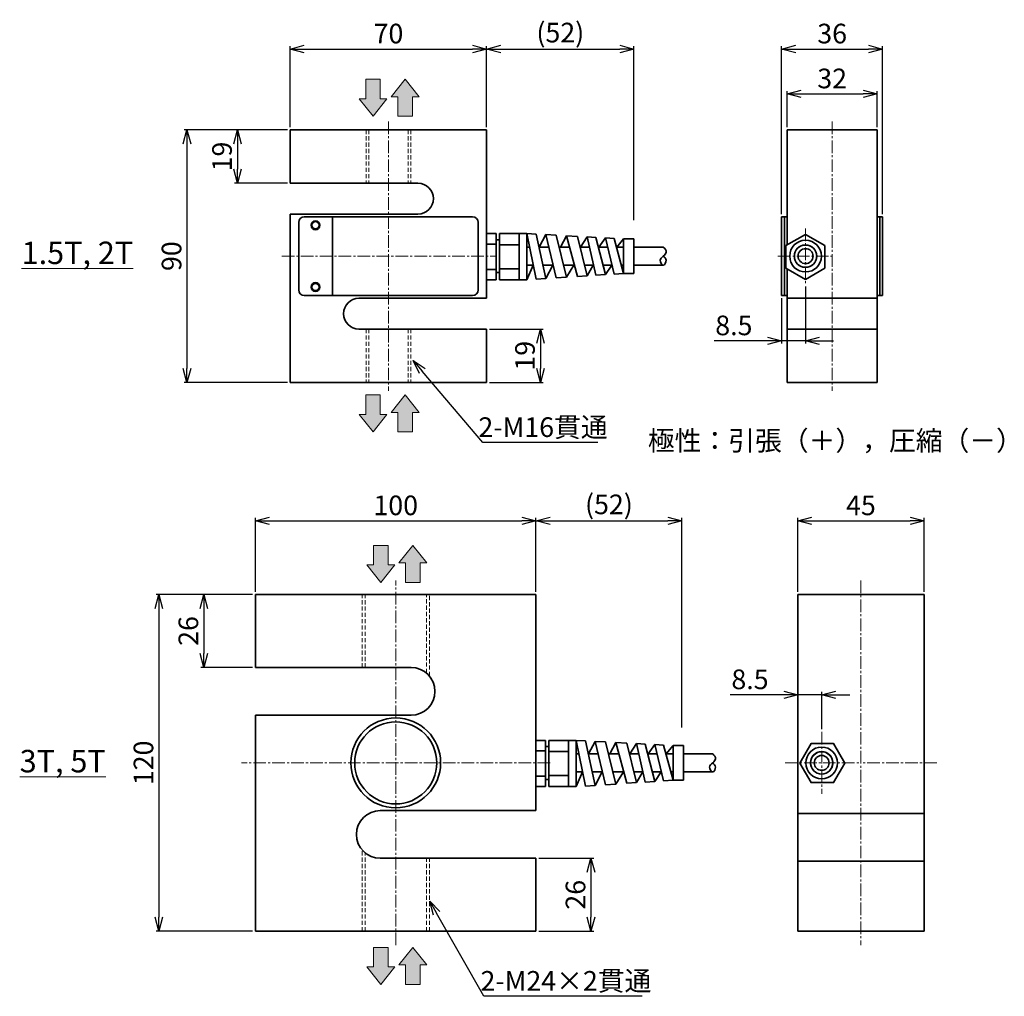
# Model space of a CAD drawing. Extents: x -1148 to -797, y -189 to 159.
import ezdxf

# ---------------------------------------------------------------- set-up
doc = ezdxf.new("R2010")
doc.units = 0
doc.header["$LTSCALE"] = 10
for name, pattern in [('AM_ISO09W050', [22.5, 12, -1.5, 3, -1.5, 3, -1.5]), ('CENTER2', [1.125, 0.75, -0.125, 0.125, -0.125]), ('DASHED2', [0.375, 0.25, -0.125])]:
    doc.linetypes.add(name, pattern=pattern)
doc.layers.get('0').update_dxf_attribs({"color": 3, "linetype": 'AM_ISO09W050', "lineweight": 30})
doc.layers.get('DEFPOINTS').update_dxf_attribs({"linetype": 'CONTINUOUS', "lineweight": 30})
for name, color, linetype, lineweight in [('CENTER', 1, 'CENTER2', 15), ('KAGESEN', 150, 'DASHED2', 15), ('SUNPOU', 2, 'CONTINUOUS', 15), ('WAKU', 7, 'CONTINUOUS', 35), ('寸法', 2, 'CONTINUOUS', 13)]:
    doc.layers.add(name, color=color, linetype=linetype, lineweight=lineweight)
doc.styles.get("Standard").update_dxf_attribs({"font": 'isocp.shx', "height": 7, "bigfont": 'extfont.shx'})
doc.dimstyles.new('A3WAKU', dxfattribs={"dimtxt": 4, "dimasz": 4, "dimexe": 0.5, "dimexo": 0.5, "dimgap": 0.5, "dimtad": 1, "dimdec": 0, "dimzin": 0, "dimdsep": 46, "dimtxsty": 'STANDARD', "dimblk1": 'OPEN', "dimblk2": 'OPEN', "dimsah": 1, "dimcen": 0, "dimadec": 0, "dimazin": 0, "dimtfac": 1, "dimtdec": 1, "dimtofl": 0, "dimtmove": 0, "dimatfit": 3, "dimldrblk": 'OPEN', "dimfxl": 1, "dimtolj": 1, "dimtzin": 0, "dimarcsym": 0})

# ---------------------------------------------------------------- blocks, each defined once
blk = doc.blocks.new('_Open30')
at = {"color": 0, "linetype": 'ByBlock', "lineweight": -2}
for p, q in [((-1, 0.268), (0, 0)), ((0, 0), (-1, -0.268)), ((0, 0), (-1, 0))]:
    blk.add_line(p, q, dxfattribs=at)
blk = doc.blocks.new('*D52')
at = {"layer": 'DEFPOINTS', "color": 0}
for p in [(-1063.58, -46.27), (-1082, -72.27), (-1063.58, -72.27)]:
    blk.add_point(p, dxfattribs=at)
at = {"layer": 'SUNPOU', "lineweight": -2}
for p, q in [((-1064.58, -46.27), (-1083, -46.27)), ((-1082, -51.27), (-1082, -67.27)), ((-1064.58, -72.27), (-1083, -72.27))]:
    blk.add_line(p, q, dxfattribs=at)
at = {"layer": 'SUNPOU', "lineweight": -2, "xscale": 5, "yscale": 5, "zscale": 5}
for p, rotation in [((-1082, -46.27), 90), ((-1082, -72.27), 270)]:
    blk.add_blockref('_Open30', p, dxfattribs=dict(at, rotation=rotation))
at = {"layer": 'SUNPOU', "insert": (-1087.5, -59.27), "char_height": 7, "attachment_point": 5, "rotation": 90}
blk.add_mtext('\\A1;26', dxfattribs=at)
blk = doc.blocks.new('*D53')
at = {"layer": 'DEFPOINTS', "color": 0}
for p in [(-1063.58, -46.27), (-1098, -166.27), (-1063.58, -166.27)]:
    blk.add_point(p, dxfattribs=at)
at = {"layer": 'SUNPOU', "lineweight": -2}
for p, q in [((-1064.58, -46.27), (-1099, -46.27)), ((-1098, -51.27), (-1098, -161.27)), ((-1064.58, -166.27), (-1099, -166.27))]:
    blk.add_line(p, q, dxfattribs=at)
at = {"layer": 'SUNPOU', "lineweight": -2, "xscale": 5, "yscale": 5, "zscale": 5}
for p, rotation in [((-1098, -46.27), 90), ((-1098, -166.27), 270)]:
    blk.add_blockref('_Open30', p, dxfattribs=dict(at, rotation=rotation))
at = {"layer": 'SUNPOU', "insert": (-1103.5, -106.27), "char_height": 7, "attachment_point": 5, "rotation": 90}
blk.add_mtext('\\A1;120', dxfattribs=at)
blk = doc.blocks.new('*D54')
at = {"layer": 'DEFPOINTS', "color": 0}
for p in [(-963.58, -140.27), (-963.58, -166.27), (-944, -166.27)]:
    blk.add_point(p, dxfattribs=at)
at = {"layer": 'SUNPOU', "lineweight": -2}
for p, q in [((-962.58, -140.27), (-943, -140.27)), ((-944, -145.27), (-944, -161.27)), ((-962.58, -166.27), (-943, -166.27))]:
    blk.add_line(p, q, dxfattribs=at)
at = {"layer": 'SUNPOU', "lineweight": -2, "xscale": 5, "yscale": 5, "zscale": 5}
for p, rotation in [((-944, -140.27), 90), ((-944, -166.27), 270)]:
    blk.add_blockref('_Open30', p, dxfattribs=dict(at, rotation=rotation))
at = {"layer": 'SUNPOU', "insert": (-949.5, -153.27), "char_height": 7, "attachment_point": 5, "rotation": 90}
blk.add_mtext('\\A1;26', dxfattribs=at)
blk = doc.blocks.new('*D55')
at = {"layer": 'DEFPOINTS', "color": 0}
for p in [(-963.58, -20), (-1063.58, -46.27), (-963.58, -46.27)]:
    blk.add_point(p, dxfattribs=at)
at = {"layer": 'SUNPOU', "lineweight": -2}
for p, q in [((-1063.58, -45.27), (-1063.58, -19)), ((-1058.58, -20), (-968.58, -20)), ((-963.58, -45.27), (-963.58, -19))]:
    blk.add_line(p, q, dxfattribs=at)
at = {"layer": 'SUNPOU', "lineweight": -2, "xscale": 5, "yscale": 5, "zscale": 5, "rotation": 180}
blk.add_blockref('_Open30', (-1063.58, -20), dxfattribs=at)
at = {"layer": 'SUNPOU', "lineweight": -2, "xscale": 5, "yscale": 5, "zscale": 5}
blk.add_blockref('_Open30', (-963.58, -20), dxfattribs=at)
at = {"layer": 'SUNPOU', "insert": (-1013.58, -14.5), "char_height": 7, "attachment_point": 5}
blk.add_mtext('\\A1;100', dxfattribs=at)
blk = doc.blocks.new('*D56')
at = {"layer": 'DEFPOINTS', "color": 0}
for p in [(-911.58, -20), (-963.58, -46.27), (-911.58, -94.64)]:
    blk.add_point(p, dxfattribs=at)
at = {"layer": 'SUNPOU', "lineweight": -2}
for p, q in [((-963.58, -45.27), (-963.58, -19)), ((-958.58, -20), (-916.58, -20)), ((-911.58, -93.64), (-911.58, -19))]:
    blk.add_line(p, q, dxfattribs=at)
at = {"layer": 'SUNPOU', "lineweight": -2, "xscale": 5, "yscale": 5, "zscale": 5, "rotation": 180}
blk.add_blockref('_Open30', (-963.58, -20), dxfattribs=at)
at = {"layer": 'SUNPOU', "lineweight": -2, "xscale": 5, "yscale": 5, "zscale": 5}
blk.add_blockref('_Open30', (-911.58, -20), dxfattribs=at)
at = {"layer": 'SUNPOU', "insert": (-937.58, -14.15), "char_height": 7, "attachment_point": 5}
blk.add_mtext('\\A1;(52)', dxfattribs=at)
blk = doc.blocks.new('*D57')
at = {"layer": 'DEFPOINTS', "color": 0}
for p in [(-825.25, -20), (-870.25, -46.27), (-825.25, -46.27)]:
    blk.add_point(p, dxfattribs=at)
at = {"layer": 'SUNPOU', "lineweight": -2}
for p, q in [((-870.25, -45.27), (-870.25, -19)), ((-865.25, -20), (-830.25, -20)), ((-825.25, -45.27), (-825.25, -19))]:
    blk.add_line(p, q, dxfattribs=at)
at = {"layer": 'SUNPOU', "lineweight": -2, "xscale": 5, "yscale": 5, "zscale": 5, "rotation": 180}
blk.add_blockref('_Open30', (-870.25, -20), dxfattribs=at)
at = {"layer": 'SUNPOU', "lineweight": -2, "xscale": 5, "yscale": 5, "zscale": 5}
blk.add_blockref('_Open30', (-825.25, -20), dxfattribs=at)
at = {"layer": 'SUNPOU', "insert": (-847.75, -14.5), "char_height": 7, "attachment_point": 5}
blk.add_mtext('\\A1;45', dxfattribs=at)
blk = doc.blocks.new('*D58')
at = {"layer": 'DEFPOINTS', "color": 0}
for p in [(-870.25, -82), (-870.25, -95.26), (-861.75, -95.26)]:
    blk.add_point(p, dxfattribs=at)
at = {"layer": 'SUNPOU', "lineweight": -2}
for p, q in [((-875.25, -82), (-894.34, -82)), ((-870.25, -94.26), (-870.25, -81)), ((-861.75, -82), (-870.25, -82)), ((-861.75, -94.26), (-861.75, -81)), ((-856.75, -82), (-851.75, -82))]:
    blk.add_line(p, q, dxfattribs=at)
at = {"layer": 'SUNPOU', "lineweight": -2, "xscale": 5, "yscale": 5, "zscale": 5}
blk.add_blockref('_Open30', (-870.25, -82), dxfattribs=at)
at = {"layer": 'SUNPOU', "lineweight": -2, "xscale": 5, "yscale": 5, "zscale": 5, "rotation": 180}
blk.add_blockref('_Open30', (-861.75, -82), dxfattribs=at)
at = {"layer": 'SUNPOU', "insert": (-887.3, -76.5), "char_height": 7, "attachment_point": 5}
blk.add_mtext('\\A1;8.5', dxfattribs=at)
blk = doc.blocks.new('*D59')
at = {"layer": 'DEFPOINTS', "color": 0}
for p in [(-1002.36, -153.98), (-1001.48, -155.53)]:
    blk.add_point(p, dxfattribs=at)
at = {"layer": 'SUNPOU', "lineweight": -2}
for p, q in [((-982.12, -189.45), (-999, -159.87)), ((-925.69, -189.45), (-982.12, -189.45))]:
    blk.add_line(p, q, dxfattribs=at)
at = {"layer": 'SUNPOU', "lineweight": -2, "xscale": 5, "yscale": 5, "zscale": 5, "rotation": 119.710423977837}
blk.add_blockref('_Open30', (-1001.48, -155.53), dxfattribs=at)
at = {"layer": 'SUNPOU', "insert": (-952.91, -183.95), "char_height": 7, "attachment_point": 5}
blk.add_mtext('\\A1;2-M24×2貫通', dxfattribs=at)
blk = doc.blocks.new('*D60')
at = {"layer": 'DEFPOINTS', "color": 0}
for p in [(-1051.17, 119.31), (-1070, 100.31), (-1051.17, 100.31)]:
    blk.add_point(p, dxfattribs=at)
at = {"layer": 'SUNPOU', "lineweight": -2}
for p, q in [((-1052.17, 119.31), (-1071, 119.31)), ((-1070, 114.31), (-1070, 105.31)), ((-1052.17, 100.31), (-1071, 100.31))]:
    blk.add_line(p, q, dxfattribs=at)
at = {"layer": 'SUNPOU', "lineweight": -2, "xscale": 5, "yscale": 5, "zscale": 5}
for p, rotation in [((-1070, 119.31), 90), ((-1070, 100.31), 270)]:
    blk.add_blockref('_Open30', p, dxfattribs=dict(at, rotation=rotation))
at = {"layer": 'SUNPOU', "insert": (-1075.5, 109.81), "char_height": 7, "attachment_point": 5, "rotation": 90}
blk.add_mtext('\\A1;19', dxfattribs=at)
blk = doc.blocks.new('*D61')
at = {"layer": 'DEFPOINTS', "color": 0}
for p in [(-1051.17, 119.31), (-1088, 29.31), (-1051.17, 29.31)]:
    blk.add_point(p, dxfattribs=at)
at = {"layer": 'SUNPOU', "lineweight": -2}
for p, q in [((-1052.17, 119.31), (-1089, 119.31)), ((-1088, 114.31), (-1088, 34.31)), ((-1052.17, 29.31), (-1089, 29.31))]:
    blk.add_line(p, q, dxfattribs=at)
at = {"layer": 'SUNPOU', "lineweight": -2, "xscale": 5, "yscale": 5, "zscale": 5}
for p, rotation in [((-1088, 119.31), 90), ((-1088, 29.31), 270)]:
    blk.add_blockref('_Open30', p, dxfattribs=dict(at, rotation=rotation))
at = {"layer": 'SUNPOU', "insert": (-1093.5, 74.31), "char_height": 7, "attachment_point": 5, "rotation": 90}
blk.add_mtext('\\A1;90', dxfattribs=at)
blk = doc.blocks.new('*D62')
at = {"layer": 'DEFPOINTS', "color": 0}
for p in [(-981.17, 148.13), (-1051.17, 119.31), (-981.17, 119.31)]:
    blk.add_point(p, dxfattribs=at)
at = {"layer": 'SUNPOU', "lineweight": -2}
for p, q in [((-1051.17, 120.31), (-1051.17, 149.13)), ((-1046.17, 148.13), (-986.17, 148.13)), ((-981.17, 120.31), (-981.17, 149.13))]:
    blk.add_line(p, q, dxfattribs=at)
at = {"layer": 'SUNPOU', "lineweight": -2, "xscale": 5, "yscale": 5, "zscale": 5, "rotation": 180}
blk.add_blockref('_Open30', (-1051.17, 148.13), dxfattribs=at)
at = {"layer": 'SUNPOU', "lineweight": -2, "xscale": 5, "yscale": 5, "zscale": 5}
blk.add_blockref('_Open30', (-981.17, 148.13), dxfattribs=at)
at = {"layer": 'SUNPOU', "insert": (-1016.17, 153.63), "char_height": 7, "attachment_point": 5}
blk.add_mtext('\\A1;70', dxfattribs=at)
blk = doc.blocks.new('*D63')
at = {"layer": 'DEFPOINTS', "color": 0}
for p in [(-928.65, 148.13), (-981.17, 119.31), (-928.65, 86.13)]:
    blk.add_point(p, dxfattribs=at)
at = {"layer": 'SUNPOU', "lineweight": -2}
for p, q in [((-981.17, 120.31), (-981.17, 149.13)), ((-976.17, 148.13), (-933.65, 148.13)), ((-928.65, 87.13), (-928.65, 149.13))]:
    blk.add_line(p, q, dxfattribs=at)
at = {"layer": 'SUNPOU', "lineweight": -2, "xscale": 5, "yscale": 5, "zscale": 5, "rotation": 180}
blk.add_blockref('_Open30', (-981.17, 148.13), dxfattribs=at)
at = {"layer": 'SUNPOU', "lineweight": -2, "xscale": 5, "yscale": 5, "zscale": 5}
blk.add_blockref('_Open30', (-928.65, 148.13), dxfattribs=at)
at = {"layer": 'SUNPOU', "insert": (-954.91, 153.98), "char_height": 7, "attachment_point": 5}
blk.add_mtext('\\A1;(52)', dxfattribs=at)
blk = doc.blocks.new('*D64')
at = {"layer": 'DEFPOINTS', "color": 0}
for p in [(-981.17, 48.31), (-981.17, 29.31), (-962, 29.31)]:
    blk.add_point(p, dxfattribs=at)
at = {"layer": 'SUNPOU', "lineweight": -2}
for p, q in [((-980.17, 48.31), (-961, 48.31)), ((-962, 43.31), (-962, 34.31)), ((-980.17, 29.31), (-961, 29.31))]:
    blk.add_line(p, q, dxfattribs=at)
at = {"layer": 'SUNPOU', "lineweight": -2, "xscale": 5, "yscale": 5, "zscale": 5}
for p, rotation in [((-962, 48.31), 90), ((-962, 29.31), 270)]:
    blk.add_blockref('_Open30', p, dxfattribs=dict(at, rotation=rotation))
at = {"layer": 'SUNPOU', "insert": (-967.5, 38.81), "char_height": 7, "attachment_point": 5, "rotation": 90}
blk.add_mtext('\\A1;19', dxfattribs=at)
blk = doc.blocks.new('*D65')
at = {"layer": 'DEFPOINTS', "color": 0}
for p in [(-842.01, 132.13), (-874.01, 119.31), (-842.01, 119.31)]:
    blk.add_point(p, dxfattribs=at)
at = {"layer": 'SUNPOU', "lineweight": -2}
for p, q in [((-874.01, 120.31), (-874.01, 133.13)), ((-869.01, 132.13), (-847.01, 132.13)), ((-842.01, 120.31), (-842.01, 133.13))]:
    blk.add_line(p, q, dxfattribs=at)
at = {"layer": 'SUNPOU', "lineweight": -2, "xscale": 5, "yscale": 5, "zscale": 5, "rotation": 180}
blk.add_blockref('_Open30', (-874.01, 132.13), dxfattribs=at)
at = {"layer": 'SUNPOU', "lineweight": -2, "xscale": 5, "yscale": 5, "zscale": 5}
blk.add_blockref('_Open30', (-842.01, 132.13), dxfattribs=at)
at = {"layer": 'SUNPOU', "insert": (-858.01, 137.63), "char_height": 7, "attachment_point": 5}
blk.add_mtext('\\A1;32', dxfattribs=at)
blk = doc.blocks.new('*D66')
at = {"layer": 'DEFPOINTS', "color": 0}
for p in [(-840.01, 148.13), (-876.01, 88.31), (-840.01, 88.31)]:
    blk.add_point(p, dxfattribs=at)
at = {"layer": 'SUNPOU', "lineweight": -2}
for p, q in [((-876.01, 89.31), (-876.01, 149.13)), ((-871.01, 148.13), (-845.01, 148.13)), ((-840.01, 89.31), (-840.01, 149.13))]:
    blk.add_line(p, q, dxfattribs=at)
at = {"layer": 'SUNPOU', "lineweight": -2, "xscale": 5, "yscale": 5, "zscale": 5, "rotation": 180}
blk.add_blockref('_Open30', (-876.01, 148.13), dxfattribs=at)
at = {"layer": 'SUNPOU', "lineweight": -2, "xscale": 5, "yscale": 5, "zscale": 5}
blk.add_blockref('_Open30', (-840.01, 148.13), dxfattribs=at)
at = {"layer": 'SUNPOU', "insert": (-858.01, 153.63), "char_height": 7, "attachment_point": 5}
blk.add_mtext('\\A1;36', dxfattribs=at)
blk = doc.blocks.new('*D67')
at = {"layer": 'DEFPOINTS', "color": 0}
for p in [(-867.51, 64.48), (-876.01, 60.31), (-876.01, 44.13)]:
    blk.add_point(p, dxfattribs=at)
at = {"layer": 'SUNPOU', "lineweight": -2}
for p, q in [((-867.51, 63.48), (-867.51, 43.13)), ((-876.01, 59.31), (-876.01, 43.13)), ((-881.01, 44.13), (-900.1, 44.13)), ((-867.51, 44.13), (-876.01, 44.13)), ((-862.51, 44.13), (-857.51, 44.13))]:
    blk.add_line(p, q, dxfattribs=at)
at = {"layer": 'SUNPOU', "lineweight": -2, "xscale": 5, "yscale": 5, "zscale": 5}
blk.add_blockref('_Open30', (-876.01, 44.13), dxfattribs=at)
at = {"layer": 'SUNPOU', "lineweight": -2, "xscale": 5, "yscale": 5, "zscale": 5, "rotation": 180}
blk.add_blockref('_Open30', (-867.51, 44.13), dxfattribs=at)
at = {"layer": 'SUNPOU', "insert": (-893.05, 49.63), "char_height": 7, "attachment_point": 5}
blk.add_mtext('\\A1;8.5', dxfattribs=at)
blk = doc.blocks.new('*D68')
at = {"layer": 'DEFPOINTS', "color": 0}
for p in [(-1008.51, 38.54), (-1007.35, 37.17)]:
    blk.add_point(p, dxfattribs=at)
at = {"layer": 'SUNPOU', "lineweight": -2}
for p, q in [((-982.58, 7.87), (-1004.13, 33.35)), ((-941.55, 7.87), (-982.58, 7.87))]:
    blk.add_line(p, q, dxfattribs=at)
at = {"layer": 'SUNPOU', "lineweight": -2, "xscale": 5, "yscale": 5, "zscale": 5, "rotation": 130.213970632356}
blk.add_blockref('_Open30', (-1007.35, 37.17), dxfattribs=at)
at = {"layer": 'SUNPOU', "insert": (-961.07, 13.37), "char_height": 7, "attachment_point": 5}
blk.add_mtext('\\A1;2-M16貫通', dxfattribs=at)

msp = doc.modelspace()

# ---------------------------------------------------------------- hatches: boundary and pattern name
at = {"layer": 'SUNPOU', "ltscale": 0.6}
h = msp.add_hatch(color=256, dxfattribs=at)
h.paths.add_polyline_path([(-1024.2531, 130.4054), (-1026.6272, 130.4054), (-1021.665, 124.1764), (-1016.7028, 130.4054), (-1019.0769, 130.4054), (-1019.0769, 137.3488), (-1024.2531, 137.3488)])
h.paths.add_polyline_path([(-1012.8101, 131.1198), (-1012.8101, 124.1764), (-1007.6338, 124.1764), (-1007.6338, 131.1198), (-1005.2597, 131.1198), (-1010.2219, 137.3488), (-1015.1842, 131.1198)])
h = msp.add_hatch(color=256, dxfattribs=at)
h.paths.add_polyline_path([(-1019.0769, 24.8304), (-1024.2531, 24.8304), (-1024.2531, 17.8871), (-1026.6272, 17.8871), (-1021.665, 11.6581), (-1016.7028, 17.8871), (-1019.0769, 17.8871)])
h.paths.add_polyline_path([(-1015.1842, 18.6015), (-1012.8101, 18.6015), (-1012.8101, 11.6581), (-1007.6338, 11.6581), (-1007.6338, 18.6015), (-1005.2597, 18.6015), (-1010.2219, 24.8304)])
h = msp.add_hatch(color=256, dxfattribs=at)
h.paths.add_polyline_path([(-1016.324, -28.7795), (-1021.5003, -28.7795), (-1021.5003, -35.7228), (-1023.8744, -35.7228), (-1018.9122, -41.9518), (-1013.9499, -35.7228), (-1016.324, -35.7228)])
h.paths.add_polyline_path([(-1004.881, -35.0085), (-1002.5069, -35.0085), (-1007.4691, -28.7795), (-1012.4313, -35.0085), (-1010.0572, -35.0085), (-1010.0572, -41.9518), (-1004.881, -41.9518)])
h = msp.add_hatch(color=256, dxfattribs=at)
h.paths.add_polyline_path([(-1018.9122, -185.2265), (-1013.9499, -178.9975), (-1016.324, -178.9975), (-1016.324, -172.0542), (-1021.5003, -172.0542), (-1021.5003, -178.9975), (-1023.8744, -178.9975)])
h.paths.add_polyline_path([(-1010.0572, -185.2265), (-1004.881, -185.2265), (-1004.881, -178.2832), (-1002.5069, -178.2832), (-1007.4691, -172.0542), (-1012.4313, -178.2832), (-1010.0572, -178.2832)])

# ---------------------------------------------------------------- linework, layer by layer
at = {"layer": 'CENTER', "ltscale": 0.6}
for p, q in [((-1016.1737, 122.3078), (-1016.1737, 26.3078)), ((-858.0096, 122.3078), (-858.0096, 26.3078)), ((-867.5096, 84.1312), (-867.5096, 64.4843)), ((-1054.1737, 74.3078), (-978.1737, 74.3078)), ((-877.333, 74.3078), (-857.6861, 74.3078)), ((-1013.581, -171.2747), (-1013.581, -41.2747)), ((-847.7502, -41.2747), (-847.7502, -171.2747)), ((-861.7502, -95.258), (-861.7502, -117.2915)), ((-958.581, -106.2747), (-1068.581, -106.2747)), ((-874.767, -106.2747), (-847.7502, -106.2747)), ((-820.7334, -106.2747), (-847.7502, -106.2747))]:
    msp.add_line(p, q, dxfattribs=at)
at = {"layer": 'KAGESEN', "ltscale": 0.6}
for p, q in [((-1024.1737, 119.3078), (-1024.1737, 100.3078)), ((-1023.1746, 119.3078), (-1023.1746, 100.3078)), ((-1009.1729, 119.3078), (-1009.1729, 100.3078)), ((-1008.1737, 119.3078), (-1008.1737, 100.3078)), ((-1024.1737, 48.3078), (-1024.1737, 29.3078)), ((-1023.1746, 48.3078), (-1023.1746, 29.3078)), ((-1009.1729, 48.3078), (-1009.1729, 29.3078)), ((-1008.1737, 48.3078), (-1008.1737, 29.3078)), ((-1025.581, -72.2747), (-1025.581, -46.2747)), ((-1024.5081, -72.2747), (-1024.5081, -46.2747)), ((-1002.6539, -74.2328), (-1002.6539, -46.2747)), ((-1001.581, -75.2975), (-1001.581, -46.2747)), ((-1025.581, -166.2747), (-1025.581, -137.252)), ((-1024.5081, -166.2747), (-1024.5081, -138.3167)), ((-1002.6539, -166.2747), (-1002.6539, -140.2747)), ((-1001.581, -166.2747), (-1001.581, -140.2747))]:
    msp.add_line(p, q, dxfattribs=at)
at = {"layer": 'WAKU', "ltscale": 0.6}
for p, q in [((-1051.1737, 119.3078), (-981.1737, 119.3078)), ((-1051.1737, 119.3078), (-1051.1737, 100.3078)), ((-981.1737, 119.3078), (-981.1737, 59.3078)), ((-874.0096, 119.3078), (-842.0096, 119.3078)), ((-874.0096, 78.3373), (-874.0096, 119.3078)), ((-842.0096, 119.3078), (-842.0096, 29.3078)), ((-1051.1737, 100.3078), (-1005.6737, 100.3078)), ((-1051.1737, 89.3078), (-1051.1737, 29.3078)), ((-1005.6737, 89.3078), (-1051.1737, 89.3078)), ((-986.1737, 88.3078), (-1046.1737, 88.3078)), ((-1036.1737, 88.3078), (-1036.1737, 60.3078)), ((-874.0096, 88.3078), (-876.0096, 88.3078)), ((-876.0096, 88.3078), (-876.0096, 60.3078)), ((-875.0096, 88.3078), (-875.0096, 60.3078)), ((-842.0096, 88.3078), (-840.0096, 88.3078)), ((-841.0096, 88.3078), (-841.0096, 60.3078)), ((-840.0096, 88.3078), (-840.0096, 60.3078)), ((-1048.1737, 86.3078), (-1048.1737, 62.3078)), ((-984.1737, 86.3078), (-984.1737, 62.3078)), ((-977.7378, 82.331), (-981.1737, 82.331)), ((-977.7378, 80.9566), (-977.7378, 82.331)), ((-977.7378, 80.9566), (-977.7378, 74.0873)), ((-977.7378, 80.9566), (-977.7378, 79.7031)), ((-976.6285, 82.331), (-966.7982, 82.331)), ((-976.6285, 80.1745), (-976.6285, 82.331)), ((-969.5964, 82.331), (-969.5964, 65.8437)), ((-966.7982, 82.331), (-969.5964, 82.331)), ((-966.7982, 82.331), (-966.7982, 68.5367)), ((-966.7982, 82.331), (-963.4851, 66.0651)), ((-966.7982, 82.331), (-966.7982, 65.8437)), ((-966.7982, 82.331), (-963.4851, 82.152)), ((-966.7982, 82.331), (-966.7982, 82.331)), ((-966.7982, 82.331), (-966.7982, 82.331)), ((-963.4851, 82.152), (-960.1121, 66.2905)), ((-960.1121, 81.9697), (-962.4187, 77.5405)), ((-960.1121, 81.9697), (-956.4325, 66.5364)), ((-960.1121, 81.9697), (-956.4325, 81.7709)), ((-956.4325, 81.7709), (-952.7529, 66.7823)), ((-952.7529, 81.572), (-954.8994, 77.5405)), ((-952.7529, 81.572), (-948.8309, 67.0445)), ((-952.7529, 81.572), (-948.8309, 81.3601)), ((-948.8309, 81.3601), (-945.3046, 67.2801)), ((-945.3046, 81.1695), (-947.7655, 77.5405)), ((-945.3046, 81.1695), (-942.2383, 67.485)), ((-945.3046, 81.1695), (-942.2383, 81.0039)), ((-942.2383, 81.0039), (-938.8011, 67.7147)), ((-938.8011, 80.8181), (-941.2259, 77.5405)), ((-938.8011, 80.8181), (-935.7348, 67.9197)), ((-938.8011, 80.8181), (-935.7348, 80.6524)), ((-978.7676, 78.5896), (-981.1737, 78.5896)), ((-977.7378, 78.5896), (-978.7676, 78.5896)), ((-977.7378, 80.1745), (-976.6285, 80.1745)), ((-976.6285, 80.1745), (-976.6285, 68.4411)), ((-976.6285, 80.1745), (-976.6285, 80.1745)), ((-976.6285, 80.1745), (-976.6285, 80.1745)), ((-976.6285, 80.1745), (-976.6285, 80.1745)), ((-976.6285, 78.335), (-974.2103, 78.335)), ((-974.2103, 78.335), (-969.5964, 78.335)), ((-966.7982, 77.5405), (-965.7415, 77.5405)), ((-962.4187, 77.5405), (-958.9585, 77.5405)), ((-955.2917, 77.5405), (-954.8994, 77.5405)), ((-954.8994, 77.5405), (-951.55, 77.5405)), ((-947.7655, 77.5405), (-944.3919, 77.5405)), ((-941.2259, 77.5405), (-937.9123, 77.5405)), ((-935.7348, 80.6524), (-932.3363, 68.1468)), ((-934.7617, 77.5405), (-932.3363, 80.4688)), ((-934.7617, 77.5405), (-932.3363, 77.5405)), ((-932.3363, 80.4688), (-932.3363, 74.3078)), ((-928.6487, 80.4688), (-932.3363, 80.4688)), ((-928.6487, 74.3078), (-928.6487, 80.4688)), ((-928.6487, 77.5405), (-918.1972, 77.5405)), ((-874.5045, 78.0516), (-874.5045, 70.0387)), ((-977.7378, 67.2181), (-977.7378, 74.0873)), ((-932.3363, 68.1468), (-932.3363, 74.3078)), ((-928.6487, 74.3078), (-928.6487, 68.1468)), ((-964.5812, 71.075), (-966.7982, 65.8437)), ((-966.7982, 71.075), (-964.5812, 71.075)), ((-961.2109, 71.075), (-957.609, 71.075)), ((-960.1121, 66.2905), (-957.609, 71.075)), ((-953.9072, 71.075), (-950.0336, 71.075)), ((-952.7529, 66.7823), (-950.0336, 71.075)), ((-946.3646, 71.075), (-943.1434, 71.075)), ((-945.3046, 67.2801), (-943.1434, 71.075)), ((-939.7907, 71.075), (-936.5988, 71.075)), ((-938.8011, 67.7147), (-936.5988, 71.075)), ((-933.267, 71.075), (-932.3363, 71.075)), ((-928.6487, 71.075), (-918.1972, 71.075)), ((-978.7676, 69.5851), (-981.1737, 69.5851)), ((-977.7378, 69.5851), (-978.7676, 69.5851)), ((-977.7378, 67.2181), (-977.7378, 68.4716)), ((-977.7378, 68.4411), (-976.6285, 68.4411)), ((-977.7378, 67.2181), (-977.7378, 65.8437)), ((-976.6285, 69.7875), (-974.2103, 69.7875)), ((-976.6285, 68.4411), (-976.6285, 65.8437)), ((-974.2103, 69.7875), (-969.5964, 69.7875)), ((-966.7982, 68.5367), (-966.7982, 68.4411)), ((-966.7982, 68.5367), (-966.7982, 68.5367)), ((-966.7982, 68.5367), (-966.7982, 65.8437)), ((-956.4325, 66.5364), (-952.7529, 66.7823)), ((-948.8309, 67.0445), (-945.3046, 67.2801)), ((-942.2383, 67.485), (-938.8011, 67.7147)), ((-935.7348, 67.9197), (-932.3363, 68.1468)), ((-928.6487, 68.1468), (-932.3363, 68.1468)), ((-874.0096, 29.3078), (-874.0096, 69.753)), ((-977.7378, 65.8437), (-981.1737, 65.8437)), ((-976.6285, 65.8437), (-966.7982, 65.8437)), ((-963.4851, 66.0651), (-960.1121, 66.2905)), ((-1046.1737, 60.3078), (-986.1737, 60.3078)), ((-874.0096, 60.3078), (-876.0096, 60.3078)), ((-842.0096, 60.3078), (-840.0096, 60.3078)), ((-1026.6737, 59.3078), (-981.1737, 59.3078)), ((-874.0096, 59.3078), (-842.0096, 59.3078)), ((-981.1737, 48.3078), (-1026.6737, 48.3078)), ((-981.1737, 29.3078), (-981.1737, 48.3078)), ((-874.0096, 48.3078), (-842.0096, 48.3078)), ((-981.1737, 29.3078), (-1051.1737, 29.3078)), ((-842.0096, 29.3078), (-874.0096, 29.3078)), ((-963.581, -46.2747), (-1063.581, -46.2747)), ((-1063.581, -72.2747), (-1063.581, -46.2747)), ((-963.581, -123.2747), (-963.581, -46.2747)), ((-870.2502, -46.2747), (-870.2502, -166.2747)), ((-825.2502, -46.2747), (-870.2502, -46.2747)), ((-825.2502, -166.2747), (-825.2502, -46.2747)), ((-1008.081, -72.2747), (-1063.581, -72.2747)), ((-1063.581, -166.2747), (-1063.581, -89.2747)), ((-1008.081, -89.2747), (-1063.581, -89.2747)), ((-963.581, -115.8651), (-963.581, -96.6844)), ((-960.145, -98.2515), (-963.5809, -98.2515)), ((-960.145, -99.626), (-960.145, -98.2515)), ((-959.0357, -98.2515), (-949.2054, -98.2515)), ((-959.0357, -100.4081), (-959.0357, -98.2515)), ((-952.0036, -98.2515), (-952.0036, -114.7388)), ((-949.2054, -98.2515), (-952.0036, -98.2515)), ((-949.2054, -98.2515), (-949.2054, -112.0458)), ((-949.2054, -98.2515), (-945.8923, -114.5174)), ((-949.2054, -98.2515), (-949.2054, -114.7388)), ((-949.2054, -98.2515), (-945.8923, -98.4306)), ((-949.2054, -98.2515), (-949.2054, -98.2515)), ((-949.2054, -98.2515), (-949.2054, -98.2515)), ((-960.145, -99.626), (-960.145, -106.4952)), ((-960.145, -99.626), (-960.145, -100.8795)), ((-960.145, -100.4081), (-959.0357, -100.4081)), ((-959.0357, -100.4081), (-959.0357, -112.1414)), ((-959.0357, -100.4081), (-959.0357, -100.4081)), ((-959.0357, -100.4081), (-959.0357, -100.4081)), ((-959.0357, -100.4081), (-959.0357, -100.4081)), ((-945.8923, -98.4306), (-942.5194, -114.292)), ((-942.5194, -98.6128), (-944.8259, -103.042)), ((-942.5194, -98.6128), (-938.8398, -114.0461)), ((-942.5194, -98.6128), (-938.8398, -98.8117)), ((-938.8398, -98.8117), (-935.1602, -113.8002)), ((-935.1602, -99.0105), (-937.3066, -103.042)), ((-935.1602, -99.0105), (-931.2381, -113.5381)), ((-935.1602, -99.0105), (-931.2381, -99.2224)), ((-931.2381, -99.2224), (-927.7118, -113.3024)), ((-927.7118, -99.413), (-930.1728, -103.042)), ((-927.7118, -99.413), (-924.6455, -113.0975)), ((-927.7118, -99.413), (-924.6455, -99.5787)), ((-924.6455, -99.5787), (-921.2083, -112.8678)), ((-921.2083, -99.7644), (-923.6331, -103.042)), ((-921.2083, -99.7644), (-918.142, -112.6629)), ((-921.2083, -99.7644), (-918.142, -99.9301)), ((-918.142, -99.9301), (-914.7436, -112.4357)), ((-917.1689, -103.042), (-914.7436, -100.1138)), ((-914.7436, -100.1138), (-914.7436, -106.2747)), ((-911.0559, -100.1138), (-914.7436, -100.1138)), ((-911.0559, -106.2747), (-911.0559, -100.1138)), ((-961.1749, -101.9929), (-963.5809, -101.9929)), ((-960.145, -101.9929), (-961.1749, -101.9929)), ((-959.0357, -102.2475), (-956.6176, -102.2475)), ((-956.6176, -102.2475), (-952.0036, -102.2475)), ((-949.2054, -103.042), (-948.1487, -103.042)), ((-944.8259, -103.042), (-941.3658, -103.042)), ((-937.6989, -103.042), (-937.3066, -103.042)), ((-937.3066, -103.042), (-933.9572, -103.042)), ((-930.1728, -103.042), (-926.7992, -103.042)), ((-923.6331, -103.042), (-920.3195, -103.042)), ((-917.1689, -103.042), (-914.7436, -103.042)), ((-911.0559, -103.042), (-900.6044, -103.042)), ((-960.145, -113.3644), (-960.145, -106.4952)), ((-914.7436, -112.4357), (-914.7436, -106.2747)), ((-911.0559, -106.2747), (-911.0559, -112.4357)), ((-961.1749, -110.9974), (-963.5809, -110.9974)), ((-960.145, -110.9974), (-961.1749, -110.9974)), ((-960.145, -113.3644), (-960.145, -112.1109)), ((-960.145, -112.1414), (-959.0357, -112.1414)), ((-959.0357, -110.795), (-956.6176, -110.795)), ((-959.0357, -112.1414), (-959.0357, -114.7388)), ((-956.6176, -110.795), (-952.0036, -110.795)), ((-946.9884, -109.5075), (-949.2054, -114.7388)), ((-949.2054, -109.5075), (-946.9884, -109.5075)), ((-949.2054, -112.0458), (-949.2054, -112.1414)), ((-949.2054, -112.0458), (-949.2054, -112.0458)), ((-949.2054, -112.0458), (-949.2054, -114.7388)), ((-943.6181, -109.5075), (-940.0162, -109.5075)), ((-942.5194, -114.292), (-940.0162, -109.5075)), ((-936.3144, -109.5075), (-932.4408, -109.5075)), ((-935.1602, -113.8002), (-932.4408, -109.5075)), ((-928.7719, -109.5075), (-925.5507, -109.5075)), ((-927.7118, -113.3024), (-925.5507, -109.5075)), ((-922.1979, -109.5075), (-919.006, -109.5075)), ((-921.2083, -112.8678), (-919.006, -109.5075)), ((-915.6742, -109.5075), (-914.7436, -109.5075)), ((-911.0559, -109.5075), (-900.6044, -109.5075)), ((-960.145, -114.7388), (-963.5809, -114.7388)), ((-960.145, -113.3644), (-960.145, -114.7388)), ((-959.0357, -114.7388), (-949.2054, -114.7388)), ((-945.8923, -114.5174), (-942.5194, -114.292)), ((-938.8398, -114.0461), (-935.1602, -113.8002)), ((-931.2381, -113.5381), (-927.7118, -113.3024)), ((-924.6455, -113.0975), (-921.2083, -112.8678)), ((-918.142, -112.6629), (-914.7436, -112.4357)), ((-911.0559, -112.4357), (-914.7436, -112.4357)), ((-865.494, -113.2696), (-857.4811, -113.2696)), ((-963.581, -123.2747), (-1019.081, -123.2747)), ((-870.2502, -124.2747), (-825.2502, -124.2747)), ((-963.581, -140.2747), (-1019.081, -140.2747)), ((-963.581, -166.2747), (-963.581, -140.2747)), ((-870.2502, -141.2747), (-825.2502, -141.2747)), ((-963.581, -166.2747), (-1063.581, -166.2747)), ((-870.2502, -166.2747), (-825.2502, -166.2747))]:
    msp.add_line(p, q, dxfattribs=at)
for points in [[(-874.5045, 71.6562), (-874.5045, 70.0387), (-867.5652, 66.0323), (-860.6258, 70.0387), (-860.6258, 78.0516), (-867.5652, 82.058), (-874.5045, 78.0516), (-874.5045, 76.9593)], [(-859.0986, -113.2696), (-857.4811, -113.2696), (-853.4747, -106.3303), (-857.4811, -99.391), (-865.494, -99.391), (-869.5004, -106.3303), (-865.494, -113.2696), (-864.4017, -113.2696)]]:
    msp.add_lwpolyline(points, dxfattribs=at)
for centre, radius in [((-1042.1737, 85.3078), 1.5723), ((-1042.1737, 85.3078), 1.297), ((-867.5096, 74.3078), 5.64), ((-867.5096, 74.3078), 3.9773), ((-867.5096, 74.3078), 2.6515), ((-1042.1737, 63.3078), 1.5723), ((-1042.1737, 63.3078), 1.297), ((-1013.581, -106.2747), 16), ((-1013.581, -106.2747), 14.6251), ((-861.7502, -106.2747), 5.64), ((-861.7502, -106.2747), 3.9773), ((-861.7502, -106.2747), 2.6515)]:
    msp.add_circle(centre, radius, dxfattribs=at)
for centre, radius, start, end in [((-1005.6737, 94.8078), 5.5, 270, 90), ((-1046.1737, 86.3078), 2, 90, 180), ((-986.1737, 86.3078), 2, 0, 90), ((-867.5096, 74.3078), 3.9773, 221.810317, 138.189683), ((-1046.1737, 62.3078), 2, 180, 270), ((-986.1737, 62.3078), 2, 270, 0), ((-1026.6737, 53.8078), 5.5, 90, 270), ((-1008.081, -80.7747), 8.5, 270, 90), ((-861.7502, -106.2747), 3.9773, 311.810317, 228.189683), ((-861.7502, -106.2747), 2.6515, 0, 180), ((-1019.081, -131.7747), 8.5, 90, 270)]:
    msp.add_arc(centre, radius, start, end, dxfattribs=at)
for points in [[(-918.1972, 77.5405), (-917.6515, 76.9548), (-916.6223, 75.8499), (-918.1849, 74.2293), (-919.8822, 73.0506), (-918.1723, 70.0348), (-916.7226, 73.0045), (-917.7283, 73.8934), (-918.1972, 74.3078)], [(-900.6044, -103.042), (-900.0588, -103.6278), (-899.0295, -104.7327), (-900.5921, -106.3532), (-902.2894, -107.5319), (-900.5795, -110.5478), (-899.1298, -107.578), (-900.1356, -106.6891), (-900.6044, -106.2747)]]:
    msp.add_open_spline(points, degree=3, knots=[0, 0, 0, 0, 2.04544381, 3.8581975, 5.69678609, 7.78276337, 9.8052612, 11.57150136, 11.57150136, 11.57150136, 11.57150136], dxfattribs=at)
at = {"layer": '寸法', "ltscale": 0.6}
for p, q in [((-1024.2531, 130.4054), (-1024.2531, 137.3488)), ((-1019.0769, 137.3488), (-1024.2531, 137.3488)), ((-1019.0769, 130.4054), (-1019.0769, 137.3488)), ((-1010.2219, 137.3488), (-1015.1842, 131.1198)), ((-1010.2219, 137.3488), (-1005.2597, 131.1198)), ((-1026.6272, 130.4054), (-1024.2531, 130.4054)), ((-1021.665, 124.1764), (-1026.6272, 130.4054)), ((-1021.665, 124.1764), (-1016.7028, 130.4054)), ((-1016.7028, 130.4054), (-1019.0769, 130.4054)), ((-1015.1842, 131.1198), (-1012.8101, 131.1198)), ((-1012.8101, 131.1198), (-1012.8101, 124.1764)), ((-1007.6338, 131.1198), (-1007.6338, 124.1764)), ((-1005.2597, 131.1198), (-1007.6338, 131.1198)), ((-1012.8101, 124.1764), (-1007.6338, 124.1764)), ((-1024.2531, 17.8871), (-1024.2531, 24.8304)), ((-1019.0769, 24.8304), (-1024.2531, 24.8304)), ((-1019.0769, 17.8871), (-1019.0769, 24.8304)), ((-1010.2219, 24.8304), (-1015.1842, 18.6015)), ((-1010.2219, 24.8304), (-1005.2597, 18.6015)), ((-1026.6272, 17.8871), (-1024.2531, 17.8871)), ((-1021.665, 11.6581), (-1026.6272, 17.8871)), ((-1021.665, 11.6581), (-1016.7028, 17.8871)), ((-1016.7028, 17.8871), (-1019.0769, 17.8871)), ((-1015.1842, 18.6015), (-1012.8101, 18.6015)), ((-1012.8101, 18.6015), (-1012.8101, 11.6581)), ((-1007.6338, 18.6015), (-1007.6338, 11.6581)), ((-1005.2597, 18.6015), (-1007.6338, 18.6015)), ((-1012.8101, 11.6581), (-1007.6338, 11.6581)), ((-1021.5003, -35.7228), (-1021.5003, -28.7795)), ((-1016.324, -28.7795), (-1021.5003, -28.7795)), ((-1016.324, -35.7228), (-1016.324, -28.7795)), ((-1007.4691, -28.7795), (-1012.4313, -35.0085)), ((-1007.4691, -28.7795), (-1002.5069, -35.0085)), ((-1012.4313, -35.0085), (-1010.0572, -35.0085)), ((-1010.0572, -35.0085), (-1010.0572, -41.9518)), ((-1004.881, -35.0085), (-1004.881, -41.9518)), ((-1002.5069, -35.0085), (-1004.881, -35.0085)), ((-1023.8744, -35.7228), (-1021.5003, -35.7228)), ((-1018.9122, -41.9518), (-1023.8744, -35.7228)), ((-1018.9122, -41.9518), (-1013.9499, -35.7228)), ((-1013.9499, -35.7228), (-1016.324, -35.7228)), ((-1010.0572, -41.9518), (-1004.881, -41.9518)), ((-1021.5003, -178.9975), (-1021.5003, -172.0542)), ((-1016.324, -172.0542), (-1021.5003, -172.0542)), ((-1016.324, -178.9975), (-1016.324, -172.0542)), ((-1007.4691, -172.0542), (-1012.4313, -178.2832)), ((-1007.4691, -172.0542), (-1002.5069, -178.2832)), ((-1012.4313, -178.2832), (-1010.0572, -178.2832)), ((-1010.0572, -178.2832), (-1010.0572, -185.2265)), ((-1004.881, -178.2832), (-1004.881, -185.2265)), ((-1002.5069, -178.2832), (-1004.881, -178.2832)), ((-1023.8744, -178.9975), (-1021.5003, -178.9975)), ((-1018.9122, -185.2265), (-1023.8744, -178.9975)), ((-1018.9122, -185.2265), (-1013.9499, -178.9975)), ((-1013.9499, -178.9975), (-1016.324, -178.9975)), ((-1010.0572, -185.2265), (-1004.881, -185.2265))]:
    msp.add_line(p, q, dxfattribs=at)

# ---------------------------------------------------------------- texts
at = {"layer": 'SUNPOU', "ltscale": 0.6, "attachment_point": 1}
for s, insert, char_height, width in [('{\\fMS PGothic|b0|i0|c128|p50;\\L1.5T, 2T\\l}', (-1146.933, 79.49), 8, 43.236099), ('極性：引張（＋），圧縮（－）', (-923.7071, 12.0604), 7, 121.954696), ('{\\fMS PGothic|b0|i0|c128|p50;\\L3T, 5T\\l}', (-1147.6205, -101.6483), 8, 35.997466)]:
    msp.add_mtext(s, dxfattribs=dict(at, insert=insert, char_height=char_height, width=width))

# ---------------------------------------------------------------- dimensions: what is measured, and where the dimension line sits
at = {"layer": 'SUNPOU', "ltscale": 0.6}
for base, p1, p2, override, picture, middle in [((-981.1737, 148.1309), (-1051.1737, 119.3078), (-981.1737, 119.3078), {"dimasz": 5, "dimexe": 1, "dimexo": 1, "dimgap": 2, "dimdec": 3, "dimzin": 9, "dimblk": 'Open30', "dimsah": 0, "dimclrd": 256, "dimclre": 256, "dimclrt": 256, "dimtp": 3, "dimtm": 3, "dimtfac": 0.8, "dimtdec": 3, "dimtofl": 1, "dimldrblk": 'Open30', "dimtzin": 8}, '*D62', (-1016.1737, 153.6309)), ((-840.0096, 148.1309), (-876.0096, 88.3078), (-840.0096, 88.3078), {"dimasz": 5, "dimexe": 1, "dimexo": 1, "dimgap": 2, "dimdec": 3, "dimzin": 9, "dimblk": 'Open30', "dimsah": 0, "dimclrd": 256, "dimclre": 256, "dimclrt": 256, "dimtp": 3, "dimtm": 3, "dimtfac": 0.8, "dimtdec": 3, "dimtofl": 1, "dimldrblk": 'Open30', "dimtzin": 8}, '*D66', (-858.0096, 153.6309)), ((-842.0096, 132.1309), (-874.0096, 119.3078), (-842.0096, 119.3078), {"dimasz": 5, "dimexe": 1, "dimexo": 1, "dimgap": 2, "dimdec": 3, "dimzin": 9, "dimblk": 'Open30', "dimsah": 0, "dimclrd": 256, "dimclre": 256, "dimclrt": 256, "dimtp": 3, "dimtm": 3, "dimtfac": 0.8, "dimtdec": 3, "dimtofl": 1, "dimldrblk": 'Open30', "dimtzin": 8}, '*D65', (-858.0096, 137.6316)), ((-876.0096, 44.1309), (-867.5096, 64.4843), (-876.0096, 60.3078), {"dimasz": 5, "dimexe": 1, "dimexo": 1, "dimgap": 2, "dimdec": 3, "dimzin": 9, "dimblk": 'Open30', "dimsah": 0, "dimclrd": 256, "dimclre": 256, "dimclrt": 256, "dimtp": 3, "dimtm": 3, "dimtfac": 0.8, "dimtdec": 3, "dimtofl": 1, "dimldrblk": 'Open30', "dimtzin": 8}, '*D67', (-893.0546, 49.6309)), ((-963.581, -20), (-1063.581, -46.2747), (-963.581, -46.2747), {"dimasz": 5, "dimexe": 1, "dimexo": 1, "dimgap": 2, "dimtoh": 1, "dimdec": 3, "dimzin": 9, "dimblk": 'Open30', "dimsah": 0, "dimclrd": 256, "dimclre": 256, "dimclrt": 256, "dimtp": 3, "dimtm": 3, "dimtfac": 0.8, "dimtdec": 3, "dimldrblk": 'Open30', "dimtzin": 8}, '*D55', (-1013.581, -14.5)), ((-825.2502, -20), (-870.2502, -46.2747), (-825.2502, -46.2747), {"dimasz": 5, "dimexe": 1, "dimexo": 1, "dimgap": 2, "dimtoh": 1, "dimdec": 3, "dimzin": 9, "dimblk": 'Open30', "dimsah": 0, "dimclrd": 256, "dimclre": 256, "dimclrt": 256, "dimtp": 3, "dimtm": 3, "dimtfac": 0.8, "dimtdec": 3, "dimldrblk": 'Open30', "dimtzin": 8}, '*D57', (-847.7502, -14.5))]:
    dim = msp.add_linear_dim(base=base, p1=p1, p2=p2, dimstyle='A3WAKU', override=override, dxfattribs=at)
    dim.commit()
    dim.dimension.update_dxf_attribs({"geometry": picture, "text_midpoint": middle})
for base, p1, p2, text, override, picture, middle in [((-928.6487, 148.1309), (-981.1737, 119.3078), (-928.6487, 86.1309), '(52)', {"dimasz": 5, "dimexe": 1, "dimexo": 1, "dimgap": 2, "dimdec": 3, "dimzin": 9, "dimblk": 'Open30', "dimsah": 0, "dimclrd": 256, "dimclre": 256, "dimclrt": 256, "dimtp": 3, "dimtm": 3, "dimtfac": 0.8, "dimtdec": 3, "dimtofl": 1, "dimldrblk": 'Open30', "dimtzin": 8}, '*D63', (-954.9112, 153.9809)), ((-911.581, -20), (-963.581, -46.2747), (-911.581, -94.6386), '(<>)', {"dimasz": 5, "dimexe": 1, "dimexo": 1, "dimgap": 2, "dimtoh": 1, "dimdec": 3, "dimzin": 9, "dimblk": 'Open30', "dimsah": 0, "dimclrd": 256, "dimclre": 256, "dimclrt": 256, "dimtp": 3, "dimtm": 3, "dimtfac": 0.8, "dimtdec": 3, "dimldrblk": 'Open30', "dimtzin": 8}, '*D56', (-937.581, -14.15))]:
    dim = msp.add_linear_dim(base=base, p1=p1, p2=p2, text=text, dimstyle='A3WAKU', override=override, dxfattribs=at)
    dim.commit()
    dim.dimension.update_dxf_attribs({"geometry": picture, "text_midpoint": middle})
for base, p1, p2, override, picture, middle in [((-1088, 29.3078), (-1051.1737, 119.3078), (-1051.1737, 29.3078), {"dimasz": 5, "dimexe": 1, "dimexo": 1, "dimgap": 2, "dimdec": 3, "dimzin": 9, "dimblk": 'Open30', "dimsah": 0, "dimclrd": 256, "dimclre": 256, "dimclrt": 256, "dimtp": 3, "dimtm": 3, "dimtfac": 0.8, "dimtdec": 3, "dimtofl": 1, "dimldrblk": 'Open30', "dimtzin": 8}, '*D61', (-1093.5, 74.3078)), ((-1070, 100.3078), (-1051.1737, 119.3078), (-1051.1737, 100.3078), {"dimasz": 5, "dimexe": 1, "dimexo": 1, "dimgap": 2, "dimdec": 3, "dimzin": 9, "dimblk": 'Open30', "dimsah": 0, "dimclrd": 256, "dimclre": 256, "dimclrt": 256, "dimtp": 3, "dimtm": 3, "dimtfac": 0.8, "dimtdec": 3, "dimtofl": 1, "dimldrblk": 'Open30', "dimtzin": 8}, '*D60', (-1075.5, 109.8078)), ((-962, 29.3078), (-981.1737, 48.3078), (-981.1737, 29.3078), {"dimasz": 5, "dimexe": 1, "dimexo": 1, "dimgap": 2, "dimdec": 3, "dimzin": 9, "dimblk": 'Open30', "dimsah": 0, "dimclrd": 256, "dimclre": 256, "dimclrt": 256, "dimtp": 3, "dimtm": 3, "dimtfac": 0.8, "dimtdec": 3, "dimtofl": 1, "dimldrblk": 'Open30', "dimtzin": 8}, '*D64', (-967.5, 38.8078)), ((-1098, -166.2747), (-1063.581, -46.2747), (-1063.581, -166.2747), {"dimasz": 5, "dimexe": 1, "dimexo": 1, "dimgap": 2, "dimtoh": 1, "dimdec": 3, "dimzin": 9, "dimblk": 'Open30', "dimsah": 0, "dimclrd": 256, "dimclre": 256, "dimclrt": 256, "dimtp": 3, "dimtm": 3, "dimtfac": 0.8, "dimtdec": 3, "dimldrblk": 'Open30', "dimtzin": 8}, '*D53', (-1103.5007, -106.2747)), ((-1082, -72.2747), (-1063.581, -46.2747), (-1063.581, -72.2747), {"dimasz": 5, "dimexe": 1, "dimexo": 1, "dimgap": 2, "dimtoh": 1, "dimdec": 3, "dimzin": 9, "dimblk": 'Open30', "dimsah": 0, "dimclrd": 256, "dimclre": 256, "dimclrt": 256, "dimtp": 3, "dimtm": 3, "dimtfac": 0.8, "dimtdec": 3, "dimldrblk": 'Open30', "dimtzin": 8}, '*D52', (-1087.5007, -59.2747)), ((-944, -166.2747), (-963.581, -140.2747), (-963.581, -166.2747), {"dimasz": 5, "dimexe": 1, "dimexo": 1, "dimgap": 2, "dimtoh": 1, "dimdec": 3, "dimzin": 9, "dimblk": 'Open30', "dimsah": 0, "dimclrd": 256, "dimclre": 256, "dimclrt": 256, "dimtp": 3, "dimtm": 3, "dimtfac": 0.8, "dimtdec": 3, "dimldrblk": 'Open30', "dimtzin": 8}, '*D54', (-949.5007, -153.2747))]:
    dim = msp.add_linear_dim(base=base, p1=p1, p2=p2, angle=90, dimstyle='A3WAKU', override=override, dxfattribs=at)
    dim.commit()
    dim.dimension.update_dxf_attribs({"geometry": picture, "text_midpoint": middle})
for p1, p2, text, picture, middle in [((-1008.5072, 38.5363), (-1007.3533, 37.1715), '2-M16貫通', '*D68', (-961.0683, 7.8733)), ((-1002.3648, -153.9789), (-1001.4791, -155.5312), '2-M24×2貫通', '*D59', (-952.9076, -189.4544))]:
    dim = msp.add_diameter_dim_2p(p1=p1, p2=p2, text=text, dimstyle='A3WAKU', override={"dimasz": 5, "dimexe": 1, "dimexo": 1, "dimgap": 2, "dimtoh": 1, "dimdec": 3, "dimzin": 9, "dimblk": 'Open30', "dimsah": 0, "dimclrd": 256, "dimclre": 256, "dimclrt": 256, "dimtp": 3, "dimtm": 3, "dimtfac": 0.8, "dimtdec": 3, "dimldrblk": 'Open30', "dimtzin": 8}, dxfattribs=at)
    dim.commit()
    dim.dimension.update_dxf_attribs({"geometry": picture, "text_midpoint": middle, "dimtype": 163})
dim = msp.add_linear_dim(base=(-870.2502, -82), p1=(-861.7502, -95.258), p2=(-870.2502, -95.258), dimstyle='A3WAKU', override={"dimasz": 5, "dimexe": 1, "dimexo": 1, "dimgap": 2, "dimdec": 3, "dimzin": 9, "dimblk": 'Open30', "dimsah": 0, "dimclrd": 256, "dimclre": 256, "dimclrt": 256, "dimtp": 3, "dimtm": 3, "dimtfac": 0.8, "dimtdec": 3, "dimtofl": 1, "dimldrblk": 'Open30', "dimtzin": 8}, dxfattribs=at)
dim.commit()
dim.dimension.update_dxf_attribs({"geometry": '*D58', "text_midpoint": (-887.2952, -82), "dimtype": 160})

doc.saveas('drawing.dxf')
